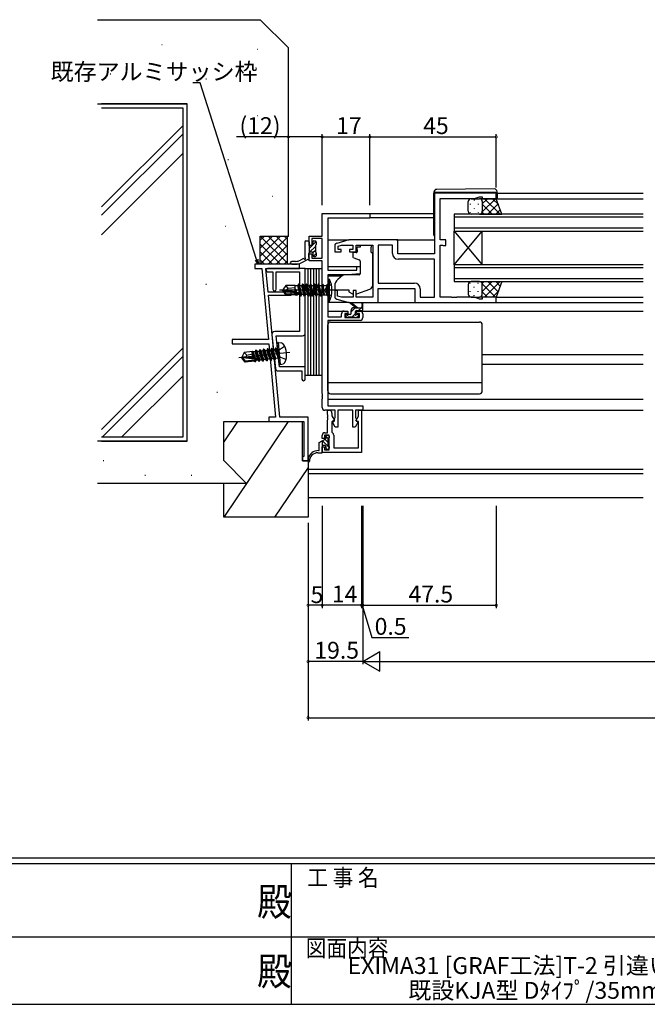
# Model space of a CAD drawing. Extents: x 0 to 1133, y 0 to 806.
# Drawn here: x 457 to 681, y 0 to 350 of the extents above; entities that cross this region are included whole.
import ezdxf
from ezdxf.enums import TextEntityAlignment as Align

# ---------------------------------------------------------------- set-up
doc = ezdxf.new("R2010")
doc.units = 0
doc.linetypes.add('YCENTER_1', pattern=[13, 10, -1, 1, -1])
for name, color, linetype in [('USER1', 3, 'CONTINUOUS'), ('YKK_11', 7, 'CONTINUOUS'), ('YKK_12', 2, 'CONTINUOUS'), ('YKK_13', 4, 'CONTINUOUS'), ('YKK_D', 6, 'CONTINUOUS'), ('YKK_ZWAK', 7, 'CONTINUOUS'), ('YSS_K', 3, 'CONTINUOUS')]:
    doc.layers.add(name, color=color, linetype=linetype)
doc.styles.get("Standard").update_dxf_attribs({"font": 'ROMANS.SHX', "bigfont": 'EXTFONT.SHX'})
doc.styles.add('YKK_OSSTYLE1', font='romans.shx', dxfattribs={"width": 0.9, "bigfont": 'EXTFONT.SHX'})

# ---------------------------------------------------------------- blocks, each defined once
blk = doc.blocks.new('A201')
at = {"layer": 'YKK_ZWAK', "color": 254, "linetype": 'Continuous'}
for p, q in [((571, 35), (21, 35)), ((544, 34), (21, 34)), ((296, 34), (296, 9)), ((21, 9), (544, 9))]:
    blk.add_line(p, q, dxfattribs=at)
at = {"layer": 'YKK_ZWAK', "color": 131, "linetype": 'Continuous'}
for p, q in [((205, 21), (297, 21)), ((297, 21), (389, 21))]:
    blk.add_line(p, q, dxfattribs=at)
at = {"layer": 'YKK_ZWAK', "color": 131, "linetype": 'Continuous', "style": 'YKK_OSSTYLE1', "width": 0.9}
for s, p in [('工 事 名', (298.87, 30.05)), ('図面内容', (298.58, 17.47))]:
    blk.add_text(s, height=3, dxfattribs=at).set_placement(p)
at = {"layer": 'YKK_ZWAK', "color": 254, "linetype": 'Continuous', "style": 'YKK_OSSTYLE1', "width": 0.9}
for p in [(289.94, 24.75), (289.94, 12.37)]:
    blk.add_text('殿', height=5, dxfattribs=at).set_placement(p)

msp = doc.modelspace()

# ---------------------------------------------------------------- linework, layer by layer
at = {"layer": 'YKK_11', "color": 0, "linetype": 'ByBlock', "lineweight": -2}
for p, q in [((627, 288.7), (605, 288.7)), ((605, 288.7), (605, 267.1)), ((619.27, 286.77), (621, 287.4)), ((621, 287.4), (622, 287.4)), ((622, 287.4), (622, 286.7)), ((627, 286.7), (627, 288.7)), ((607, 272.1), (607, 286.77)), ((607, 286.77), (619.27, 286.77)), ((622, 286.7), (627, 286.7)), ((565, 273.4), (565, 281.4)), ((565, 281.4), (582, 281.4)), ((582, 281.4), (582, 279.77)), ((582, 279.77), (567, 279.77)), ((567, 279.77), (567, 261.3)), ((560.4, 270.1), (560.4, 273.4)), ((560.4, 273.4), (565, 273.4)), ((561.3, 270.1), (560.4, 270.1)), ((565, 272.5), (561.3, 272.5)), ((561.3, 272.5), (561.3, 270.1)), ((565, 265.5), (565, 272.5)), ((569.5, 269.86), (569.5, 267.8)), ((574.5, 272.1), (570.21, 270.81)), ((570.7, 269.81), (571.9, 270.17)), ((570.7, 268.6), (570.7, 269.81)), ((571.9, 270.17), (575.9, 270.17)), ((592, 272.1), (574.5, 272.1)), ((575.9, 270.17), (575.9, 268.6)), ((577.1, 267.8), (577.1, 270.17)), ((577.1, 270.17), (583, 270.17)), ((583, 270.17), (583, 251.63)), ((584.93, 270.17), (584.93, 256.63)), ((590.07, 270.17), (584.93, 270.17)), ((584.93, 270.17), (584.93, 256.63)), ((590.07, 267.17), (590.07, 270.17)), ((592, 267.1), (592, 272.1)), ((609, 272.1), (607, 272.1)), ((607, 251.63), (607, 270.17)), ((607, 270.17), (607.87, 270.17)), ((607.87, 270.17), (608.04, 270.09)), ((608.04, 270.09), (608.2, 270)), ((608.2, 270), (609, 270)), ((609, 270), (609, 272.1)), ((560.4, 264.6), (560.4, 267.1)), ((560.4, 267.1), (561.3, 267.1)), ((561.3, 267.1), (561.3, 265.5)), ((569.5, 267.8), (571.8, 267.8)), ((571.8, 268.6), (570.7, 268.6)), ((571.8, 267.8), (571.8, 268.6)), ((575.9, 268.6), (574.8, 268.6)), ((574.8, 268.6), (574.8, 267.8)), ((574.8, 267.8), (577.1, 267.8)), ((605, 267.1), (592, 267.1)), ((557, 263.4), (541, 263.4)), ((541, 263.4), (541, 261.9)), ((557, 261.9), (557, 263.4)), ((565, 264.6), (560.4, 264.6)), ((561.3, 265.5), (565, 265.5)), ((565, 217.36), (565, 264.6)), ((605, 265.17), (592.07, 265.17)), ((605, 251.63), (605, 265.17)), ((541, 261.9), (543.49, 261.9)), ((543.49, 261.9), (545.86, 236.6)), ((545.79, 253.4), (545, 261.9)), ((545, 261.9), (557, 261.9)), ((559, 261.9), (545.6, 261.9)), ((545.6, 260.7), (547.5, 260.7)), ((547.5, 260.7), (547.5, 254.5)), ((548.7, 254.5), (548.7, 260.7)), ((548.7, 260.7), (557, 260.7)), ((557, 260.7), (557, 239.4)), ((559, 238.9), (559, 261.9)), ((567, 261.3), (577.3, 261.3)), ((574, 259.6), (567, 259.6)), ((567, 259.6), (567, 244.6)), ((578.5, 259.99), (574, 259.6)), ((577.3, 261.3), (577.3, 262.6)), ((577.3, 262.6), (578.5, 262.6)), ((578.5, 262.6), (578.5, 259.99)), ((584.93, 256.63), (597.93, 256.63)), ((554, 253.4), (545.79, 253.4)), ((549.95, 208.9), (545.89, 252.4)), ((545.89, 252.4), (554, 252.4)), ((554, 252.4), (554, 253.4)), ((570.5, 254), (569.5, 254)), ((569.5, 254), (569.5, 251.94)), ((570.5, 252.05), (570.5, 254)), ((577.1, 254), (576.1, 254)), ((576.1, 254), (576.1, 251.63)), ((577.1, 251.63), (577.1, 254)), ((585, 249.7), (585, 254.7)), ((585, 254.7), (598, 254.7)), ((598, 254.7), (598, 249.7)), ((599.93, 254.63), (599.93, 251.63)), ((570.21, 250.99), (574.5, 249.7)), ((571.9, 251.63), (570.5, 252.05)), ((576.1, 251.63), (571.9, 251.63)), ((574.5, 249.7), (585, 249.7)), ((583, 251.63), (577.1, 251.63)), ((598, 249.7), (627, 249.7)), ((599.93, 251.63), (605, 251.63)), ((611.04, 251.63), (607, 251.63)), ((611.23, 251.51), (611.04, 251.63)), ((611.78, 251.51), (611.23, 251.51)), ((611.96, 251.63), (611.78, 251.51)), ((612.04, 251.63), (611.96, 251.63)), ((612.23, 251.51), (612.04, 251.63)), ((612.78, 251.51), (612.23, 251.51)), ((612.96, 251.63), (612.78, 251.51)), ((619.27, 251.63), (612.96, 251.63)), ((621, 251), (619.27, 251.63)), ((622, 251), (621, 251)), ((627, 251.7), (622, 251.7)), ((622, 251.7), (622, 251)), ((627, 249.7), (627, 251.7)), ((571.9, 244.6), (571.9, 245.7)), ((572.9, 246.7), (574.2, 246.7)), ((574.2, 245.9), (573.1, 245.9)), ((573.1, 245.9), (573.1, 244.4)), ((574.2, 246.7), (574.2, 245.9)), ((577.2, 245.9), (577.2, 246.7)), ((577.2, 246.7), (578.5, 246.7)), ((578.3, 245.9), (577.2, 245.9)), ((578.3, 244.4), (578.3, 245.9)), ((579.5, 245.7), (579.5, 244.4)), ((567, 244.6), (571.9, 244.6)), ((578.5, 243.4), (567, 243.4)), ((567, 243.4), (567, 213.03)), ((573.1, 244.4), (578.3, 244.4)), ((547.12, 238.3), (548.38, 226.3)), ((557, 239.4), (548.11, 239.4)), ((545.86, 236.6), (533, 236.6)), ((533, 236.6), (533, 235.1)), ((533, 235.1), (546, 235.1)), ((546, 235.1), (548.45, 208.9)), ((549.27, 232.19), (548.67, 237.9)), ((548.67, 237.9), (558, 237.9)), ((549.14, 231.99), (549.27, 232.19)), ((549.24, 231.03), (549.14, 231.99)), ((549.41, 230.86), (549.24, 231.03)), ((549.82, 226.9), (549.41, 230.86)), ((549.37, 225.4), (557.8, 225.4)), ((559, 226.9), (549.82, 226.9)), ((557.8, 225.4), (557.8, 222.5)), ((559, 222.5), (559, 226.9)), ((565.12, 217.17), (565, 217.36)), ((565, 216.44), (565.12, 216.63)), ((565, 216.36), (565, 216.44)), ((565.12, 216.17), (565, 216.36)), ((565, 215.44), (565.12, 215.63)), ((565, 212.4), (565, 215.44)), ((565.12, 216.63), (565.12, 217.17)), ((565.12, 215.63), (565.12, 216.17)), ((569.6, 211.4), (566, 211.4)), ((566.87, 209.86), (566.87, 211.4)), ((566.87, 211.4), (567.5, 211.4)), ((567, 213.03), (579.5, 213.03)), ((568.5, 210.4), (568.5, 209.4)), ((569.6, 208.82), (569.6, 211.4)), ((575.9, 211.4), (570.6, 211.4)), ((570.6, 211.4), (570.6, 205.4)), ((575.9, 205.4), (575.9, 211.4)), ((579.5, 211.4), (576.9, 211.4)), ((576.9, 211.4), (576.9, 208.82)), ((578, 209.31), (578, 211.4)), ((578, 211.4), (579, 211.4)), ((579, 211.4), (579, 196.4)), ((579.5, 213.03), (579.5, 211.4)), ((548.45, 208.9), (546, 208.9)), ((546, 208.9), (546, 207.4)), ((546, 207.4), (558.5, 207.4)), ((560, 208.9), (549.95, 208.9)), ((558.5, 207.4), (558.5, 194.9)), ((560, 193.4), (560, 208.9)), ((566.99, 209.67), (566.87, 209.86)), ((566.87, 208.94), (566.99, 209.13)), ((566.87, 208.86), (566.87, 208.94)), ((566.99, 208.67), (566.87, 208.86)), ((566.87, 207.94), (566.99, 208.13)), ((566.87, 203.4), (566.87, 207.94)), ((566.99, 209.13), (566.99, 209.67)), ((566.99, 208.13), (566.99, 208.67)), ((568.5, 209.4), (569.41, 207.83)), ((569.41, 207.83), (568.5, 207.3)), ((568.5, 207.3), (568.5, 203.66)), ((568.65, 207.17), (569.4, 207.6)), ((569.68, 205.4), (568.65, 207.17)), ((569.4, 208.38), (569.5, 208.6)), ((569.4, 207.6), (569.4, 208.38)), ((569.5, 208.6), (569.6, 208.82)), ((577.86, 207.32), (576.75, 205.4)), ((576.9, 208.82), (577, 208.6)), ((577, 208.6), (577.1, 208.38)), ((577.05, 207.66), (578, 209.31)), ((578, 207.4), (577.05, 207.66)), ((577.1, 208.38), (577.1, 207.52)), ((577.1, 207.52), (577.86, 207.32)), ((578, 198.03), (578, 207.4)), ((566, 203.4), (566.87, 203.4)), ((568.5, 203.66), (568.65, 203.4)), ((570.6, 205.4), (569.68, 205.4)), ((576.75, 205.4), (575.9, 205.4)), ((565, 201.4), (565, 202.4)), ((565.8, 201.4), (565, 201.4)), ((567.5, 202.5), (565.8, 202.5)), ((565.8, 202.5), (565.8, 201.4)), ((567.5, 197.3), (567.5, 202.5)), ((569.13, 202.54), (569.13, 198.03)), ((565, 196.4), (565, 198.4)), ((565, 198.4), (565.8, 198.4)), ((579, 196.4), (565, 196.4)), ((565.8, 198.4), (565.8, 197.3)), ((565.8, 197.3), (567.5, 197.3)), ((569.13, 198.03), (578, 198.03)), ((558.5, 194.9), (558, 194.9)), ((558, 194.9), (558, 193.4)), ((558, 193.4), (560, 193.4))]:
    msp.add_line(p, q, dxfattribs=at)
for centre, radius, start, end in [((570.5, 269.86), 1, 106.6993, 180), ((592.07, 267.17), 2, 180, 270), ((545.6, 261.3), 0.6, 90, 270), ((597.93, 254.63), 2, 0, 90), ((548.1, 254.5), 0.6, 180, 0), ((570.5, 251.94), 1, 180, 253.3007), ((572.9, 245.7), 1, 90, 180), ((578.5, 245.7), 1, 0, 90), ((578.5, 244.4), 1, 270, 360), ((548.11, 238.4), 1, 90, 186), ((558, 238.9), 1, 270, 360), ((549.37, 226.4), 1, 186, 270), ((558.4, 222.5), 0.6, 180, 0), ((566, 212.4), 1, 180, 270), ((567.5, 210.4), 1, 0, 90), ((566, 202.4), 1, 90, 180), ((568.13, 202.54), 1, 360, 58.9768)]:
    msp.add_arc(centre, radius, start, end, dxfattribs=at)
at = {"layer": 'YKK_12'}
for p, q in [((627.3, 288.7), (679.25, 288.7)), ((626.5, 286.7), (679.25, 286.7)), ((581.7, 281.4), (604.8, 281.4)), ((679.25, 281.2), (612, 281.2)), ((612, 281.2), (612, 275.2)), ((582, 280), (604.8, 280)), ((612, 280.2), (679.25, 280.2)), ((679.25, 276.2), (612, 276.2)), ((612, 275.2), (679.25, 275.2)), ((612, 263.2), (612, 275.2)), ((612, 263.2), (622, 275.2)), ((612, 275.2), (622, 263.2)), ((622, 263.2), (622, 275.2)), ((567, 272.1), (574.57, 272.1)), ((591.5, 272.1), (605, 272.1)), ((679.25, 263.2), (612, 263.2)), ((612, 263.2), (612, 257.2)), ((567, 262.6), (578.5, 262.6)), ((612, 262.2), (679.25, 262.2)), ((567, 259.2), (572.12, 259.2)), ((679.25, 258.2), (612, 258.2)), ((612, 257.2), (679.25, 257.2)), ((626.5, 249.7), (679.25, 249.7)), ((627, 251.7), (679.25, 251.7)), ((567, 246.7), (572.9, 246.7)), ((578.5, 246.7), (679.25, 246.7)), ((622, 231.2), (679.25, 231.2)), ((622, 227.8), (679.25, 227.8)), ((567, 215.3), (679.25, 215.3)), ((579, 211.4), (679.25, 211.4)), ((560, 190.4), (679.25, 190.4)), ((560, 188.9), (679.25, 188.9)), ((560, 180.4), (679.25, 180.4))]:
    msp.add_line(p, q, dxfattribs=at)
at = {"layer": 'YKK_13'}
for p, q in [((604.8, 289.01), (604.8, 289)), ((604.8, 289), (605.3, 289)), ((604.8, 289), (604.8, 288.7)), ((604.8, 273.7), (604.8, 288.7)), ((605.3, 289), (626.8, 289)), ((626.29, 290.19), (605.79, 290.01)), ((626.8, 289), (627.3, 289)), ((627.3, 289), (627.3, 289.19)), ((627.3, 288.7), (627.3, 289)), ((627.3, 288.7), (627.3, 286.7)), ((617, 282.2), (617, 285.7)), ((617.67, 284.87), (617.67, 284.67)), ((618, 286.7), (621, 286.7)), ((619.08, 286.28), (619.08, 286.08)), ((620.5, 284.87), (620.5, 284.67)), ((627, 286.7), (621, 286.7)), ((621.91, 286.11), (621.91, 286.08)), ((626.66, 286.7), (622, 282.04)), ((623.83, 286.7), (622, 284.87)), ((622, 285.7), (622, 282.2)), ((625.52, 281.2), (622, 284.72)), ((628.35, 281.2), (622.85, 286.7)), ((627.65, 284.87), (623.99, 281.2)), ((627.74, 284.64), (625.68, 286.7)), ((628.96, 281.2), (627, 286.7)), ((617.67, 281.84), (617.67, 281.64)), ((621, 281.2), (618, 281.2)), ((619.08, 283.25), (619.08, 283.05)), ((620.5, 281.84), (620.5, 281.64)), ((621, 281.2), (628.96, 281.2)), ((621.91, 283.25), (621.91, 283.05)), ((622.69, 281.2), (622, 281.89)), ((628.4, 282.78), (626.82, 281.2)), ((552.99, 273.4), (552.99, 273.4)), ((558.9, 271.4), (558.9, 265.79)), ((559.2, 271.7), (560.1, 271.7)), ((562.9, 271.43), (560.4, 268.93)), ((560.4, 271.4), (560.4, 267.4)), ((561.4, 270.1), (560.7, 270.1)), ((561.7, 271.4), (561.7, 270.4)), ((562, 271.7), (562.6, 271.7)), ((562.6, 270.1), (562.6, 267.7)), ((562.9, 271.4), (562.9, 270.4)), ((578.6, 270.17), (582.4, 270.17)), ((578.6, 270.17), (578.6, 269.5)), ((582.4, 270.17), (582.4, 269.5)), ((560.1, 267.1), (560.1, 265.9)), ((562.6, 269.72), (560.53, 267.64)), ((561.4, 267.7), (560.7, 267.7)), ((562.6, 268.3), (561.7, 267.4)), ((561.7, 267.4), (561.7, 266.4)), ((562.9, 267.19), (561.85, 266.14)), ((562.9, 267.4), (562.9, 266.4)), ((575.9, 267.2), (575.9, 266.15)), ((577.13, 267.5), (576.2, 267.5)), ((578.6, 269.5), (577.43, 269.5)), ((577.43, 268.5), (577.43, 269.5)), ((577.43, 268.5), (577.43, 267.8)), ((582.4, 268.5), (582.4, 269.5)), ((582.4, 267.5), (582.4, 268.5)), ((582.4, 267.5), (583, 267.5)), ((583, 255.94), (583, 267.5)), ((555.54, 264.4), (554.18, 264.4)), ((554.18, 263.4), (555.54, 263.4)), ((558.42, 265.43), (557.34, 264.85)), ((557.81, 263.97), (560.28, 265.29)), ((560.4, 265.6), (560.4, 265.52)), ((562, 266.1), (562.6, 266.1)), ((576.23, 265.68), (578.23, 264.95)), ((578.5, 264.5), (578.5, 259.9)), ((559, 223.9), (559, 261.9)), ((559, 261.9), (560, 261.9)), ((560, 223.9), (560, 261.9)), ((560, 261.9), (561, 261.9)), ((560, 223.9), (560, 261.9)), ((561, 223.9), (561, 261.9)), ((561, 261.9), (562, 261.9)), ((561, 223.9), (561, 261.9)), ((562, 223.9), (562, 261.9)), ((562, 261.9), (563, 261.9)), ((562, 223.9), (562, 261.9)), ((563, 223.9), (563, 261.9)), ((563, 223.9), (563, 261.9)), ((563, 261.9), (564, 261.9)), ((564, 223.9), (564, 261.9)), ((564, 223.9), (564, 261.9)), ((564, 261.9), (565, 261.9)), ((565, 223.9), (565, 261.9)), ((572.26, 259.32), (570.57, 257.9)), ((578.28, 259.6), (572.9, 259.55)), ((552.05, 255.83), (551, 254.28)), ((555.4, 255.83), (552.05, 255.83)), ((552.9, 254.83), (552.05, 255.83)), ((555.4, 253.59), (555.4, 255.83)), ((555.4, 255.81), (556.41, 255.81)), ((556.65, 256.23), (556.41, 255.81)), ((557.03, 252.58), (556.41, 255.81)), ((556.75, 256.23), (556.65, 256.23)), ((557.35, 252.03), (556.65, 256.23)), ((556.75, 256.23), (557.07, 255.68)), ((556.75, 256.23), (557.45, 252.03)), ((558.05, 256.23), (557.73, 255.68)), ((558.75, 252.03), (558.05, 256.23)), ((558.15, 256.23), (558.05, 256.23)), ((558.15, 256.23), (558.85, 252.03)), ((558.15, 256.23), (558.47, 255.68)), ((559.45, 256.23), (559.13, 255.68)), ((559.55, 256.23), (559.45, 256.23)), ((560.15, 252.03), (559.45, 256.23)), ((559.55, 256.23), (559.87, 255.68)), ((559.55, 256.23), (560.25, 252.03)), ((560.85, 256.23), (560.53, 255.68)), ((560.95, 256.23), (560.85, 256.23)), ((561.55, 252.03), (560.85, 256.23)), ((560.95, 256.23), (561.27, 255.68)), ((560.95, 256.23), (561.65, 252.03)), ((562.25, 256.23), (561.93, 255.68)), ((562.35, 256.23), (562.25, 256.23)), ((562.95, 252.03), (562.25, 256.23)), ((562.35, 256.23), (562.67, 255.68)), ((562.35, 256.23), (563.05, 252.03)), ((563.65, 256.23), (563.33, 255.68)), ((563.75, 256.23), (563.65, 256.23)), ((564.35, 252.03), (563.65, 256.23)), ((563.75, 256.23), (564.45, 252.03)), ((563.75, 256.23), (564.07, 255.68)), ((565.05, 256.23), (564.73, 255.68)), ((565.15, 256.23), (565.05, 256.23)), ((565.15, 256.23), (565.05, 256.23)), ((565.65, 252.63), (565.05, 256.23)), ((565.15, 256.23), (565.75, 252.63)), ((565.15, 256.23), (565.46, 255.81)), ((565.75, 252.63), (565.46, 255.81)), ((565.46, 255.81), (566.6, 255.81)), ((567, 256.21), (566.6, 255.81)), ((568.31, 256.13), (566.6, 255.28)), ((566.6, 255.81), (566.6, 252.46)), ((567, 258.13), (567, 250.13)), ((567, 258.13), (567.65, 258.05)), ((567.65, 250.21), (567.65, 258.05)), ((617, 256.2), (617, 252.7)), ((617.67, 256.56), (617.67, 256.76)), ((621, 257.2), (618, 257.2)), ((620.5, 256.56), (620.5, 256.76)), ((621, 257.2), (628.96, 257.2)), ((625.52, 257.2), (622, 253.68)), ((622.69, 257.2), (622, 256.51)), ((626.66, 251.7), (622, 256.36)), ((622, 252.7), (622, 256.2)), ((628.35, 257.2), (622.85, 251.7)), ((627.65, 253.53), (623.99, 257.2)), ((628.4, 255.62), (626.82, 257.2)), ((628.96, 257.2), (627, 251.7)), ((551, 254.28), (551, 253.98)), ((552.51, 254.13), (551, 254.28)), ((552.51, 254.13), (551, 254.13)), ((552.05, 252.43), (551, 253.98)), ((551.36, 253.98), (551, 253.98)), ((556.61, 252.79), (551.36, 253.98)), ((552.21, 252.73), (551.36, 253.98)), ((552.05, 252.43), (552.21, 252.73)), ((555.4, 252.43), (552.05, 252.43)), ((556.45, 252.73), (552.21, 252.73)), ((552.4, 254.13), (552.9, 254.83)), ((556.51, 253.22), (552.51, 254.13)), ((552.9, 254.83), (555.4, 255.08)), ((555.4, 252.43), (555.4, 252.73)), ((555.4, 252.45), (555.82, 252.45)), ((555.71, 253.4), (555.58, 254.43)), ((555.68, 254.43), (555.58, 254.43)), ((555.76, 253.39), (555.58, 254.43)), ((556.02, 253.33), (555.68, 254.43)), ((555.68, 254.43), (555.86, 253.37)), ((555.82, 252.45), (555.79, 252.73)), ((555.95, 252.23), (555.82, 252.45)), ((555.95, 252.23), (555.87, 252.73)), ((555.97, 252.73), (556.05, 252.23)), ((556.05, 252.23), (556.25, 252.58)), ((556.25, 252.58), (556.21, 252.73)), ((557.03, 252.58), (556.25, 252.58)), ((557.35, 252.03), (557.03, 252.58)), ((557.73, 255.68), (557.07, 255.68)), ((557.77, 252.58), (557.07, 255.68)), ((557.45, 252.03), (557.77, 252.58)), ((558.08, 254.13), (557.73, 255.68)), ((558.43, 252.58), (557.77, 252.58)), ((558.43, 252.58), (558.08, 254.13)), ((558.75, 252.03), (558.43, 252.58)), ((559.13, 255.68), (558.47, 255.68)), ((559.17, 252.58), (558.47, 255.68)), ((558.85, 252.03), (559.17, 252.58)), ((559.48, 254.13), (559.13, 255.68)), ((559.83, 252.58), (559.17, 252.58)), ((559.83, 252.58), (559.48, 254.13)), ((560.15, 252.03), (559.83, 252.58)), ((560.57, 252.58), (559.87, 255.68)), ((560.53, 255.68), (559.87, 255.68)), ((560.25, 252.03), (560.57, 252.58)), ((560.88, 254.13), (560.53, 255.68)), ((561.23, 252.58), (560.57, 252.58)), ((561.23, 252.58), (560.88, 254.13)), ((561.55, 252.03), (561.23, 252.58)), ((561.97, 252.58), (561.27, 255.68)), ((561.93, 255.68), (561.27, 255.68)), ((561.65, 252.03), (561.97, 252.58)), ((562.28, 254.13), (561.93, 255.68)), ((562.63, 252.58), (561.97, 252.58)), ((562.63, 252.58), (562.28, 254.13)), ((562.95, 252.03), (562.63, 252.58)), ((563.37, 252.58), (562.67, 255.68)), ((563.33, 255.68), (562.67, 255.68)), ((563.37, 252.58), (562.67, 255.68)), ((563.05, 252.03), (563.37, 252.58)), ((564.03, 252.58), (563.33, 255.68)), ((564.03, 252.58), (563.37, 252.58)), ((564.35, 252.03), (564.03, 252.58)), ((564.8, 252.46), (564.07, 255.68)), ((564.73, 255.68), (564.07, 255.68)), ((564.8, 252.46), (564.45, 252.03)), ((564.73, 255.68), (565.65, 252.63)), ((564.8, 252.46), (566.6, 252.46)), ((565.75, 252.63), (565.65, 252.63)), ((566.6, 255.28), (565.99, 254.13)), ((566.6, 252.99), (565.99, 254.13)), ((568.31, 252.13), (566.6, 252.99)), ((567, 252.06), (566.6, 252.46)), ((569.5, 255.6), (569.5, 254.3)), ((569.5, 254.3), (574.5, 254.3)), ((574.5, 254.3), (574.5, 254)), ((574.5, 254), (574.5, 253.5)), ((574.5, 253.5), (575.81, 252.89)), ((577.37, 252.86), (582.01, 254.53)), ((617.67, 253.53), (617.67, 253.73)), ((619.08, 255.15), (619.08, 255.35)), ((619.08, 252.12), (619.08, 252.32)), ((620.5, 253.53), (620.5, 253.73)), ((621.91, 255.15), (621.91, 255.35)), ((621.91, 252.29), (621.91, 252.32)), ((623.83, 251.7), (622, 253.53)), ((627.74, 253.76), (625.68, 251.7)), ((556.05, 252.23), (555.95, 252.23)), ((557.45, 252.03), (557.35, 252.03)), ((558.85, 252.03), (558.75, 252.03)), ((560.25, 252.03), (560.15, 252.03)), ((561.65, 252.03), (561.55, 252.03)), ((563.05, 252.03), (562.95, 252.03)), ((564.45, 252.03), (564.35, 252.03)), ((567, 250.13), (567.65, 250.21)), ((574.57, 249.7), (567, 249.7)), ((577, 247.9), (575.18, 249.3)), ((577, 247.9), (575.18, 249.3)), ((577.6, 247.9), (575.38, 249.58)), ((577.6, 247.9), (575.38, 249.58)), ((579.2, 249.03), (579, 247.9)), ((579.2, 249.03), (579, 247.9)), ((579.5, 247.2), (579.5, 249.2)), ((579.5, 247.2), (579.5, 249.2)), ((584.5, 249.7), (598.5, 249.7)), ((618, 251.7), (621, 251.7)), ((627, 251.7), (621, 251.7)), ((573.36, 244.52), (574.34, 245.5)), ((575, 245.5), (573.6, 245.5)), ((575, 245.5), (573.6, 245.5)), ((575.3, 246.46), (576.74, 247.9)), ((575.3, 245.8), (575.3, 246.9)), ((575.3, 245.8), (575.3, 246.9)), ((575.69, 244.6), (576.66, 245.57)), ((576.3, 247.9), (579.5, 247.9)), ((576.3, 247.9), (579.5, 247.9)), ((576.9, 245.96), (576.9, 246.6)), ((576.9, 245.96), (576.9, 246.6)), ((577.2, 246.9), (579.2, 246.9)), ((577.2, 246.9), (579.2, 246.9)), ((577.7, 245.5), (577.36, 245.5)), ((577.7, 245.5), (577.36, 245.5)), ((577.99, 246.9), (578.99, 247.9)), ((567, 218.3), (567, 241.8)), ((568, 242.8), (621, 242.8)), ((573.3, 245.2), (573.3, 244.7)), ((573.3, 245.2), (573.3, 244.7)), ((573.6, 244.4), (574.1, 244.4)), ((573.6, 244.4), (574.1, 244.4)), ((574.3, 244.6), (576.4, 244.6)), ((574.3, 244.6), (576.4, 244.6)), ((576.6, 244.4), (577.2, 244.4)), ((576.6, 244.4), (577.2, 244.4)), ((577.41, 244.49), (577.91, 244.99)), ((577.41, 244.49), (577.91, 244.99)), ((622, 218.3), (622, 241.8)), ((549.42, 235.47), (548.94, 235.33)), ((549.74, 227.72), (548.94, 235.33)), ((549.42, 235.47), (550.41, 235.4)), ((550.24, 227.69), (549.42, 235.47)), ((553.51, 231.96), (535.3, 230.05)), ((537.27, 231.97), (536.39, 230.31)), ((540.18, 232.27), (537.27, 231.97)), ((538.22, 231.06), (537.27, 231.97)), ((538.22, 231.06), (540.19, 231.47)), ((540.34, 230.03), (540.11, 232.26)), ((540.18, 232.27), (540.25, 232.48)), ((540.67, 229.99), (540.18, 231.62)), ((540.25, 232.48), (540.49, 232.15)), ((540.94, 229.96), (540.25, 232.48)), ((541.15, 232.22), (540.49, 232.15)), ((541.25, 229.92), (540.49, 232.15)), ((541.41, 232.8), (541.15, 232.22)), ((541.96, 229.84), (541.15, 232.22)), ((541.51, 232.81), (541.41, 232.8)), ((542.54, 228.7), (541.41, 232.8)), ((541.51, 232.81), (542.64, 228.71)), ((541.51, 232.81), (541.88, 232.3)), ((542.54, 232.37), (541.88, 232.3)), ((542.9, 229.29), (541.88, 232.3)), ((542.8, 232.95), (542.54, 232.37)), ((543.56, 229.36), (542.54, 232.37)), ((542.9, 232.96), (542.8, 232.95)), ((543.94, 228.84), (542.8, 232.95)), ((542.9, 232.96), (544.04, 228.86)), ((542.9, 232.96), (543.27, 232.45)), ((543.94, 232.51), (543.27, 232.45)), ((544.29, 229.44), (543.27, 232.45)), ((544.19, 233.1), (543.94, 232.51)), ((544.96, 229.5), (543.94, 232.51)), ((544.29, 233.11), (544.19, 233.1)), ((545.33, 228.99), (544.19, 233.1)), ((544.29, 233.11), (545.43, 229)), ((544.29, 233.11), (544.67, 232.59)), ((545.33, 232.66), (544.67, 232.59)), ((545.69, 229.58), (544.67, 232.59)), ((545.59, 233.24), (545.33, 232.66)), ((546.35, 229.65), (545.33, 232.66)), ((545.69, 233.25), (545.59, 233.24)), ((546.72, 229.14), (545.59, 233.24)), ((545.69, 233.25), (546.82, 229.15)), ((545.69, 233.25), (546.06, 232.74)), ((546.72, 232.81), (546.06, 232.74)), ((547.08, 229.73), (546.06, 232.74)), ((546.98, 233.39), (546.72, 232.81)), ((547.74, 229.8), (546.72, 232.81)), ((547.08, 233.4), (546.98, 233.39)), ((548.11, 229.28), (546.98, 233.39)), ((547.08, 233.4), (547.45, 232.88)), ((547.08, 233.4), (548.21, 229.29)), ((548.11, 232.95), (547.45, 232.88)), ((548.47, 229.87), (547.45, 232.88)), ((548.37, 233.53), (548.11, 232.95)), ((548.11, 232.95), (549.34, 230.02)), ((548.47, 233.54), (548.37, 233.53)), ((548.47, 233.54), (548.37, 233.53)), ((549.34, 230.02), (548.37, 233.53)), ((548.47, 233.54), (548.84, 233.03)), ((548.47, 233.54), (549.44, 230.03)), ((548.98, 233.04), (548.84, 233.03)), ((549.44, 230.03), (548.84, 233.03)), ((549.48, 232.69), (548.99, 231.49)), ((549.72, 230.41), (548.99, 231.49)), ((551.66, 234.08), (549.48, 232.69)), ((537.91, 230.32), (536.39, 230.31)), ((536.39, 230.31), (536.42, 230.02)), ((537.91, 230.32), (536.41, 230.17)), ((536.78, 230.05), (536.42, 230.02)), ((537.63, 228.58), (536.42, 230.02)), ((537.75, 228.9), (536.78, 230.05)), ((542.13, 229.42), (536.78, 230.05)), ((540.88, 228.93), (537.63, 228.58)), ((537.63, 228.58), (537.75, 228.9)), ((541.98, 229.34), (537.75, 228.9)), ((537.8, 230.31), (538.22, 231.06)), ((541.98, 229.84), (537.91, 230.32)), ((540.46, 228.88), (540.43, 229.18)), ((540.78, 229.07), (540.73, 229.21)), ((541.08, 228.65), (540.78, 229.07)), ((541.08, 228.65), (540.91, 229.23)), ((541.3, 228.67), (541.08, 228.65)), ((541.3, 228.67), (541.14, 229.25)), ((541.3, 228.67), (541.51, 229.14)), ((541.51, 229.14), (541.46, 229.29)), ((542.17, 229.21), (541.51, 229.14)), ((542.17, 229.21), (542.11, 229.4)), ((542.54, 228.7), (542.17, 229.21)), ((542.64, 228.71), (542.54, 228.7)), ((542.64, 228.71), (542.9, 229.29)), ((543.56, 229.36), (542.9, 229.29)), ((543.94, 228.84), (543.56, 229.36)), ((544.04, 228.86), (543.94, 228.84)), ((544.04, 228.86), (544.29, 229.44)), ((544.96, 229.5), (544.29, 229.44)), ((545.33, 228.99), (544.96, 229.5)), ((545.43, 229), (545.33, 228.99)), ((545.43, 229), (545.69, 229.58)), ((546.35, 229.65), (545.69, 229.58)), ((546.72, 229.14), (546.35, 229.65)), ((546.82, 229.15), (546.72, 229.14)), ((546.82, 229.15), (547.08, 229.73)), ((547.74, 229.8), (547.08, 229.73)), ((548.11, 229.28), (547.74, 229.8)), ((548.21, 229.29), (548.11, 229.28)), ((548.21, 229.29), (548.47, 229.87)), ((549.3, 229.96), (548.47, 229.87)), ((549.44, 230.03), (549.34, 230.02)), ((552.14, 229.51), (549.72, 230.41)), ((550.24, 227.69), (551.19, 227.96)), ((550.24, 227.69), (549.74, 227.72)), ((559, 223.9), (560, 223.9)), ((560, 223.9), (561, 223.9)), ((561, 223.9), (562, 223.9)), ((562, 223.9), (563, 223.9)), ((563, 223.9), (564, 223.9)), ((564, 223.9), (565, 223.9)), ((567, 221.34), (622, 221.34)), ((568, 217.3), (621, 217.3)), ((559.74, 208.9), (559.74, 208.9)), ((564, 199.92), (566.3, 201.25)), ((564, 197.08), (564, 199.92)), ((565, 200.5), (565, 196.3)), ((565.12, 200.57), (567.5, 198.18)), ((566.01, 201.08), (567.2, 199.9)), ((566.3, 202.21), (567.26, 201.26)), ((566.3, 202.2), (566.3, 201.25)), ((566.6, 202.5), (567.2, 202.5)), ((567.2, 198.85), (567.2, 201.25)), ((567.5, 202.2), (567.5, 201.55)), ((563.53, 196.3), (565, 196.3)), ((563.75, 197.08), (564, 197.08)), ((565, 199.27), (565.42, 198.85)), ((566, 198.85), (565, 198.85)), ((566.3, 198.55), (566.3, 197.9)), ((566.3, 197.97), (566.66, 197.61)), ((566.6, 197.6), (567.2, 197.6)), ((567.5, 198.55), (567.5, 197.9)), ((560, 194.03), (560, 193.25))]:
    msp.add_line(p, q, dxfattribs=at)
at = {"layer": 'YKK_13', "linetype": 'YCENTER_1'}
msp.add_line((569.66, 254.13), (549.86, 254.13), dxfattribs=at)
at = {"layer": 'YKK_13'}
for centre, radius, start, end in [((605.8, 289.01), 1, 90.5, 180), ((626.3, 289.19), 1, 0, 90.5), ((618, 285.7), 1, 89.9999, 179.9999), ((621, 285.7), 1, 359.9999, 89.9999), ((618, 282.2), 1, 179.9999, 269.9999), ((621, 282.2), 1, 269.9999, 359.9999), ((605.3, 273.7), 0.5, 180, 233.1302), ((559.2, 271.4), 0.3, 90, 180), ((560.1, 271.4), 0.3, 0, 90), ((560.7, 270.4), 0.3, 180, 270), ((561.4, 270.4), 0.3, 270, 0), ((562, 271.4), 0.3, 90, 180), ((562.6, 271.4), 0.3, 0, 90), ((562.6, 270.4), 0.3, 270, 0), ((560.1, 267.4), 0.3, 270, 0), ((560.7, 267.4), 0.3, 90, 180), ((561.4, 267.4), 0.3, 0, 90), ((562, 266.4), 0.3, 180, 270), ((562.6, 267.4), 0.3, 0, 90), ((562.6, 266.4), 0.3, 270, 0), ((576.2, 267.2), 0.3, 90, 180), ((577.13, 267.8), 0.3, 270, 0), ((554.18, 263.9), 0.5, 90, 270), ((555.54, 268.2), 3.8, 270, 298.2), ((555.54, 268.2), 4.8, 270, 298.2), ((558.79, 265.57), 0.4, 200.2, 268.5056), ((558.79, 265.47), 0.3, 268.5056, 15.2487), ((558.7, 265.44), 0.4, 15.2487, 59.2), ((560.1, 265.6), 0.3, 0, 90), ((560.18, 265.47), 0.2, 298.2, 327.513), ((560.1, 265.52), 0.3, 327.513, 0), ((576.4, 266.15), 0.5, 180, 250), ((578, 264.5), 0.5, 0, 70), ((572.91, 258.55), 1, 90.5, 130), ((578.2, 259.9), 0.3, 270.5, 0), ((559, 254.13), 9.5, 335.618, 24.382), ((572.5, 255.6), 3, 130, 180), ((581.5, 255.94), 1.5, 289.8533, 0), ((618, 256.2), 1, 90.0002, 180.0002), ((621, 256.2), 1, 0.0002, 90.0002), ((556.45, 252.98), 0.248, 270, 77.191), ((576.23, 253.8), 1, 245, 262.5931), ((577.03, 253.8), 1, 273.8868, 289.8533), ((618, 252.7), 1, 180.0002, 270.0002), ((621, 252.7), 1, 270.0002, 0.0002), ((575.2, 249.5), 0.2, 24.4171, 264.4171), ((575.2, 249.5), 0.2, 24.4171, 264.4171), ((579.3, 249.2), 0.2, 360, 240), ((579.3, 249.2), 0.2, 360, 240), ((573.6, 245.2), 0.3, 90, 180), ((573.6, 245.2), 0.3, 90, 180), ((575, 245.8), 0.3, 270, 360), ((575, 245.8), 0.3, 270, 360), ((576.3, 246.9), 1, 90, 180), ((576.3, 246.9), 1, 90, 180), ((576.9, 245.5), 0.25, 123.0557, 326.9443), ((576.9, 245.5), 0.25, 123.0557, 326.9443), ((576.6, 245.96), 0.3, 303.0557, 360), ((576.6, 245.96), 0.3, 303.0557, 360), ((577.2, 246.6), 0.3, 90, 180), ((577.2, 246.6), 0.3, 90, 180), ((577.36, 245.2), 0.3, 90, 146.9443), ((577.36, 245.2), 0.3, 90, 146.9443), ((577.7, 245.2), 0.3, 315, 90), ((577.7, 245.2), 0.3, 315, 90), ((579.2, 247.2), 0.3, 270, 360), ((579.2, 247.2), 0.3, 270, 360), ((568, 241.8), 1, 90, 180), ((573.6, 244.7), 0.3, 180, 270), ((573.6, 244.7), 0.3, 180, 270), ((574.1, 244.6), 0.2, 270, 360), ((574.1, 244.6), 0.2, 270, 360), ((576.6, 244.6), 0.2, 180, 270), ((576.6, 244.6), 0.2, 180, 270), ((577.2, 244.7), 0.3, 270, 315), ((577.2, 244.7), 0.3, 270, 315), ((621, 241.8), 1, 0, 90), ((550.35, 234.5), 0.9, 36.6359, 86), ((545.86, 231.16), 6.5, 335.3641, 36.6359), ((548.95, 233.24), 0.2, 276, 6), ((541.95, 229.59), 0.248, 276, 83.191), ((549.32, 229.76), 0.2, 6, 96), ((550.95, 228.82), 0.9, 286, 335.3641), ((568, 218.3), 1, 180, 270), ((621, 218.3), 1, 270, 0), ((566.6, 202.2), 0.3, 90, 180.0003), ((567.2, 202.2), 0.3, 0.0003, 90), ((567.2, 201.55), 0.3, 270, 0.0003), ((563.75, 193.25), 3.83, 90, 168.2786), ((563.53, 193.27), 3.03, 90, 180), ((566, 198.55), 0.3, 0.0003, 90), ((566.6, 197.9), 0.3, 180.0003, 270), ((567.2, 198.55), 0.3, 0.0003, 90), ((567.2, 197.9), 0.3, 270, 0.0003), ((560.25, 193.27), 0.25, 184.5623, 0)]:
    msp.add_arc(centre, radius, start, end, dxfattribs=at)
at = {"layer": 'YKK_D'}
for p, q in [((521.63, 327.9), (518.93, 327.9)), ((541.67, 265.02), (521.63, 327.9)), ((553, 308.7), (534.58, 308.7)), ((553, 284.4), (553, 309.7)), ((565, 308.7), (553, 308.7)), ((565, 284.4), (565, 309.7)), ((565, 284.4), (565, 309.7)), ((565, 308.7), (582, 308.7)), ((582, 284.4), (582, 309.7)), ((582, 290.7), (582, 309.7)), ((582, 308.7), (627, 308.7)), ((627, 290.7), (627, 309.7)), ((565, 177.4), (565, 141)), ((579, 177.4), (579, 141)), ((579, 177.4), (579, 141)), ((579.5, 177.4), (579.5, 141)), ((579.5, 177.4), (579.5, 141)), ((627, 177.4), (627, 141)), ((560, 171.4), (560, 141)), ((565, 171.54), (565, 141)), ((560, 165.13), (560, 101)), ((579.5, 164.72), (579.5, 121)), ((560, 159.94), (560, 121)), ((579.5, 159.48), (579.5, 121)), ((565, 142), (560, 142)), ((579, 142), (565, 142)), ((579, 142), (577.3, 142)), ((579, 142), (579.5, 142)), ((579, 142), (579.5, 142)), ((579.25, 142), (582.7, 130.5)), ((579.5, 142), (581.2, 142)), ((579.5, 142), (627, 142)), ((582.7, 130.5), (595.9, 130.5)), ((579.5, 122), (560, 122)), ((586.5, 122), (922.5, 122)), ((560, 102), (949, 102))]:
    msp.add_line(p, q, dxfattribs=at)
at = {"layer": 'YKK_D', "linetype": 'ByBlock', "lineweight": -2}
for p, q in [((542.18, 263.4), (541.23, 264.88)), ((542.18, 263.4), (541.67, 265.02)), ((542.1, 265.16), (542.18, 263.4))]:
    msp.add_line(p, q, dxfattribs=at)
at = {"layer": 'YKK_D', "lineweight": -2}
for p, q in [((579.5, 122), (585.56, 125.5)), ((585.56, 118.5), (585.56, 125.5)), ((579.5, 122), (585.56, 118.5)), ((579.5, 122), (591.62, 122))]:
    msp.add_line(p, q, dxfattribs=at)
at = {"layer": 'YKK_D', "linetype": 'ByBlock', "const_width": 0.85}
for points in [[(553.11, 308.7, 1), (552.9, 308.7, 1)], [(565.11, 308.7, 1), (564.89, 308.7, 1)], [(564.89, 308.7, 1), (565.11, 308.7, 1)], [(581.89, 308.7, 1), (582.11, 308.7, 1)], [(582.11, 308.7, 1), (581.89, 308.7, 1)], [(626.89, 308.7, 1), (627.11, 308.7, 1)], [(560.11, 142, 1), (559.89, 142, 1)], [(564.89, 142, 1), (565.11, 142, 1)], [(565.11, 142, 1), (564.89, 142, 1)], [(578.89, 142, 1), (579.11, 142, 1)], [(578.89, 142, 1), (579.11, 142, 1)], [(579.61, 142, 1), (579.39, 142, 1)], [(579.61, 142, 1), (579.39, 142, 1)], [(626.89, 142, 1), (627.11, 142, 1)], [(560.11, 122, 1), (559.89, 122, 1)], [(560.11, 102, 1), (559.89, 102, 1)]]:
    msp.add_lwpolyline(points, format="xyb", close=True, dxfattribs=at)
at = {"layer": 'YSS_K'}
for p, q in [((553, 340.4), (543, 350.4)), ((485, 350.4), (543, 350.4)), ((508.09, 341.48), (507.89, 341.48)), ((553, 273.4), (553, 340.4)), ((542.15, 339.74), (541.95, 339.74)), ((489.8, 331.03), (489.6, 331.03)), ((523.86, 329.29), (523.66, 329.29)), ((485, 320.4), (517, 320.4)), ((517, 200.4), (517, 320.4)), ((542.15, 316.23), (541.95, 316.23)), ((531.69, 300.55), (531.49, 300.55)), ((547.37, 287.49), (547.17, 287.49)), ((530.77, 276.76), (530.57, 276.76)), ((543, 269.07), (547.33, 273.4)), ((543, 266.24), (550.16, 273.4)), ((543, 271.9), (544.5, 273.4)), ((543, 273.4), (553, 273.4)), ((543, 263.4), (543, 273.4)), ((552.5, 263.89), (543, 273.39)), ((552.5, 266.71), (545.82, 273.4)), ((552.5, 269.54), (548.64, 273.4)), ((552.5, 272.37), (551.47, 273.4)), ((543, 263.41), (552.5, 272.92)), ((550.16, 263.4), (543, 270.56)), ((545.82, 263.4), (552.5, 270.09)), ((552.5, 272.9), (552.5, 263.9)), ((547.33, 263.4), (543, 267.73)), ((548.64, 263.4), (552.5, 267.26)), ((544.5, 263.4), (543, 264.9)), ((551.47, 263.4), (552.5, 264.43)), ((523.86, 256.13), (523.66, 256.13)), ((527.77, 217.69), (527.57, 217.69)), ((530, 207.4), (558, 207.4)), ((552.95, 207.4), (530, 173.4)), ((530, 193.5), (530, 207.4)), ((534.85, 207.4), (530, 200.21)), ((558, 193.4), (558, 207.4)), ((517, 200.4), (485, 200.4)), ((517, 200.4), (485, 200.4)), ((487.27, 193.42), (487.07, 193.42)), ((538.1, 185.4), (530, 193.5)), ((560, 193.4), (558, 193.4)), ((560, 193.4), (560, 173.4)), ((560, 191.03), (548.1, 173.4)), ((502.1, 188.2), (501.9, 188.2)), ((518.63, 188.2), (518.43, 188.2)), ((530, 185.4), (485, 185.4)), ((530, 173.4), (530, 185.4)), ((538.1, 185.4), (530, 185.4)), ((538.1, 185.4), (537.9, 185.4)), ((560, 173.4), (530, 173.4))]:
    msp.add_line(p, q, dxfattribs=at)
at = {"layer": 'YSS_K', "linetype": 'Continuous'}
for p, q in [((517, 320.4), (486.5, 320.4)), ((515.5, 318.9), (486.5, 318.9)), ((515.5, 201.9), (515.5, 318.9)), ((517, 200.4), (517, 320.4)), ((486.5, 283.77), (515.5, 312.77)), ((486.5, 280.8), (515.5, 309.8)), ((486.5, 273.87), (515.5, 302.87)), ((486.5, 204.57), (515.5, 233.57)), ((486.8, 201.9), (515.5, 230.6)), ((493.73, 201.9), (515.5, 223.67)), ((486.5, 201.9), (515.5, 201.9)), ((486.5, 200.4), (517, 200.4))]:
    msp.add_line(p, q, dxfattribs=at)
at = {"layer": 'YSS_K'}
for centre, start, end in [((553, 272.9), 90, 180), ((553, 263.9), 180, 270)]:
    msp.add_arc(centre, 0.5, start, end, dxfattribs=at)

# ---------------------------------------------------------------- block references
at = {"layer": 'YKK_ZWAK', "xscale": 2, "yscale": 2, "zscale": 2}
msp.add_blockref('A201', (-38, -18), dxfattribs=at)

# ---------------------------------------------------------------- texts
at = {"layer": 'USER1', "color": 3}
for s, p in [('EXIMA31 [GRAF工法]T-2 引違い窓(2枚建)', (649.11, 13.79)), ('既設KJA型 Dﾀｲﾌﾟ/35mm溝幅', (649.11, 4.96))]:
    msp.add_text(s, height=6, dxfattribs=at).set_placement(p, align=Align.MIDDLE_CENTER)
at = {"layer": 'YKK_D'}
for s, p in [('既存アルミサッシ枠', (468.37, 328.9)), ('(12)', (535.58, 309.7)), ('17', (569.98, 309.7)), ('45', (600.98, 309.7)), ('5', (560.9, 142.8)), ('14', (568.48, 143)), ('47.5', (595.73, 143)), ('0.5', (583.7, 131.5)), ('19.5', (562.23, 123))]:
    msp.add_text(s, height=6, dxfattribs=at).set_placement(p)

doc.saveas('drawing.dxf')
